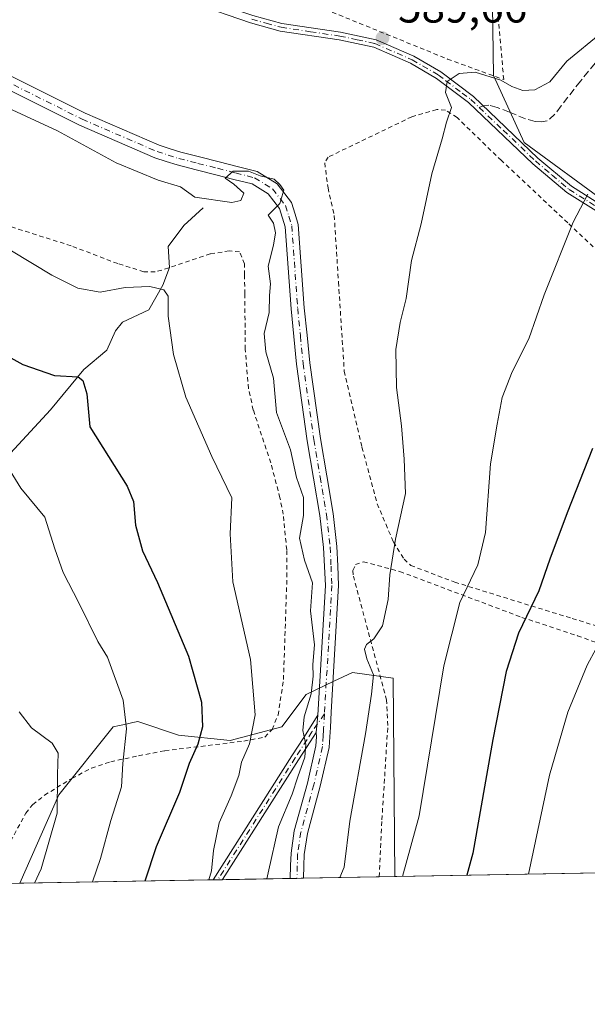
# Model space of a CAD drawing. Units: metres. Extents: x 620320 to 623751, y 4773446 to 4775822.
# Drawn here: x 621889 to 622017, y 4773448 to 4773670 of the extents above; entities that cross this region are included whole.
import ezdxf

# ---------------------------------------------------------------- set-up
doc = ezdxf.new("R2010")
doc.units = ezdxf.units.M
doc.header["$MEASUREMENT"] = 0
for name, pattern in [('DGN Style 2', [1.6480167562047852, 0.988810053722871, -0.6592067024819142]), ('DGN Style 3', [2.307223458686699, 1.648016756204785, -0.6592067024819142]), ('DGN Style 4', [2.6384748266838614, 1.318413404963828, -0.6592067024819142, 0.001648016756204785, -0.6592067024819142])]:
    doc.linetypes.add(name, pattern=pattern)
for name, color, linetype, lineweight in [('Alambrada', 7, 'DGN Style 2', 0), ('Camino Cxs', 7, 'Continuous', 0), ('Camino eje', 30, 'DGN Style 4', 13), ('Comarca CxS', 21, 'Continuous', 0), ('Comunidad Autónoma CxS', 142, 'Continuous', 0), ('Corriente natural lineal', 142, 'Continuous', 13), ('Curva de nivel maestra', 30, 'Continuous', 30), ('Curva de nivel normal', 30, 'Continuous', 0), ('Municipio CxS', 4, 'Continuous', 0), ('Pastizal CxS', 92, 'Continuous', 0), ('Pista no pavimentada Cxs', 111, 'Continuous', 0), ('Pista no pavimentada eje', 91, 'DGN Style 4', 0), ('Prado CxS', 92, 'Continuous', 0), ('Provincia CxS', 1, 'Continuous', 0), ('Punto de cota en terreno', 7, 'Continuous', 0), ('Rótulo de punto de cota en terreno', 7, 'Continuous', 0), ('Senda', 7, 'DGN Style 3', 0), ('Senda no paivmentada conexión', 7, 'DGN Style 3', 0)]:
    doc.layers.add(name, color=color, linetype=linetype, lineweight=lineweight)
doc.styles.add('Style-Arial', font='txt')

# ---------------------------------------------------------------- blocks, each defined once
blk = doc.blocks.new('*U11')
at = {"layer": 'Pastizal CxS', "color": 92, "linetype": 'Continuous', "lineweight": 0}
blk.add_polyline3d([(621973.0071, 4773521.850500001, 590.8877999999969), (621973.4258000003, 4773477.025, 593.8500000000058), (621888.6717999997, 4773475.509600001, 562.7121000000043), (621897.5289000003, 4773495.4495, 564.8092000000033), (621909.8019000003, 4773510.799500001, 568.7657000000036), (621911.2181000002, 4773511.1141, 569.1303000000044), (621912.9841, 4773511.5067, 569.5826999999991), (621914.2494999999, 4773511.788100001, 569.921199999997), (621915.3252999998, 4773512.0273, 570.2070999999996), (621924.5299000005, 4773508.9571, 572.7768000000069), (621936.1892999997, 4773507.728900001, 577.0154999999941), (621947.8481000002, 4773510.799100001, 582.3758999999991), (621953.3712999999, 4773518.1669, 584.0233000000007), (621959.6467000004, 4773521.1215, 586.025999999998), (621963.8032999998, 4773523.078700001, 587.5580999999949)], close=True, dxfattribs=at)
blk = doc.blocks.new('5PATER')
at = {"layer": 'Punto de cota en terreno', "linetype": 'Continuous', "lineweight": 0}
h = blk.add_hatch(color=51, dxfattribs=at)
edge = h.paths.add_edge_path()
edge.add_ellipse((0, 0), major_axis=(-0.1095731443231308, -0.1110710700762829), ratio=0.9994222409660322, start_angle=0, end_angle=360)

msp = doc.modelspace()

# ---------------------------------------------------------------- linework, layer by layer
at = {"layer": 'Alambrada', "color": 7, "linetype": 'DGN Style 2', "lineweight": 0}
for points in [[(621840.2100999998, 4773770.4901, 596.7583000000013), (621839.7801000001, 4773760.600099999, 589.7608999999939), (621840.1001000004, 4773752.050100001, 590.6842000000033), (621840.4200999998, 4773745.3301, 595.593200000003), (621841.0701000001, 4773738.630100001, 603.1704000000027), (621841.7500999998, 4773732.940099999, 604.7091999999975), (621842.7301000003, 4773727.300100001, 602.437300000005), (621843.7801000001, 4773723.9901, 603.4722000000038), (621847.4200999998, 4773719.940099999, 602.9238999999943), (621858.0701000001, 4773713.5101, 591.5353999999934), (621871.1401000004, 4773706.630100001, 591.5930999999982), (621899.1001000004, 4773695.360099999, 592.0657999999967), (621924.0201000003, 4773685.110099999, 590.7491000000009), (621951.6201, 4773675.270099999, 590.1178999999975), (621985.3000999996, 4773661.590100001, 589.9358999999968), (621997.9801000003, 4773656.970100001, 590.380999999994), (621994.2901, 4773698.590100001, 589.562699999995)], [(622023.0100999996, 4773614.670100001, 597.8852999999945), (622012.4600999998, 4773624.590100001, 595.0292000000045), (621997.4801000003, 4773638.6601, 591.5632999999943), (621987.4600999998, 4773648.380100001, 590.2736000000004), (621984.8201000001, 4773650.0801, 590.0769), (621982.8501000004, 4773650.210100001, 589.9351000000024), (621977.2600999996, 4773648.5801, 589.5703000000067), (621958.3101000005, 4773639.440099999, 590.9663), (621957.5701000001, 4773638.1501, 591.2620000000024), (621958.3101000005, 4773632.540100001, 589.2924000000058), (621959.7100999998, 4773626.2601, 589.3729000000021), (621960.6700999998, 4773611.2501, 588.5492999999988), (621961.9801000003, 4773591.140100001, 588.1757999999973), (621965.9801000003, 4773573.940099999, 588.776199999993), (621969.4200999998, 4773561.1801, 591.9168999999965), (621973.0800999999, 4773552.5601, 590.6432999999961), (621975.4801000003, 4773548.670100001, 591.1002000000008), (621976.9801000003, 4773547.270099999, 591.4527999999991), (621986.9200999998, 4773543.5001, 594.1977999999945), (622013.4501, 4773535.290100001, 602.9719999999943), (622033.6700999998, 4773529.110099999, 608.797900000005)], [(621881.9401000004, 4773476.3201, 564.5424999999959), (621890.0301000001, 4773491.3101, 565.3368000000046), (621891.6001000004, 4773493.2501, 564.7522000000026), (621894.2701000003, 4773495.380100001, 566.7054000000062), (621900.4600999998, 4773499.190099999, 571.0777999999991), (621904.8701, 4773501.5101, 573.2630000000064), (621909.2301000003, 4773502.940099999, 576.6880999999995), (621915.5401, 4773504.3101, 578.235799999995), (621921.4401000004, 4773505.4301, 576.4100999999937), (621939.2801000001, 4773507.610099999, 586.3181999999942), (621944.0000999998, 4773508.5101, 589.9171999999963), (621945.6700999998, 4773510.2601, 591.6940999999933), (621947.0301000001, 4773513.470100001, 592.8714000000036), (621948.2500999998, 4773521.530099999, 591.5043000000006), (621949.0301000001, 4773544.700099999, 593.203800000003), (621948.9801000003, 4773550.8101, 592.738200000007), (621948.1901000004, 4773558.8101, 598.2051999999967), (621947.4600999998, 4773562.540100001, 595.7525000000023), (621945.3800999997, 4773570.420100001, 585.7571999999927), (621941.4301000005, 4773582.350099999, 596.8405999999959), (621940.3300999999, 4773587.1801, 594.7075999999943), (621939.6201, 4773596.0701, 588.5158999999985), (621939.5100999996, 4773608.600099999, 586.8659999999945), (621939.4600999998, 4773612.890100001, 587.1171000000032), (621939.4401000004, 4773615.340100001, 588.4585999999981), (621938.3201000001, 4773618.050100001, 589.5390000000043), (621936.0100999996, 4773618.280099999, 589.819399999993), (621931.7200999996, 4773617.610099999, 590.4082000000053), (621920.7600999996, 4773613.940099999, 587.1147000000057), (621919.2500999998, 4773613.5601, 586.4955999999949), (621916.7401000002, 4773613.5701, 585.7350000000006), (621910.8201000001, 4773615.4101, 585.409599999999), (621900.3000999996, 4773619.420100001, 582.5043000000006), (621874.8901000004, 4773627.470100001, 581.5008999999991)], [(621969.8800999997, 4773476.9616, 593.6431000000011), (621970.4801000003, 4773489.850099999, 592.6687999999995), (621971.8201000001, 4773511.110099999, 591.751099999994), (621971.5500999996, 4773516.850099999, 591.3433999999979), (621963.9501, 4773545.1801, 588.1005000000005), (621963.9200999998, 4773546.130100001, 587.9771999999939), (621964.5201000003, 4773547.460100001, 587.9940999999963), (621966.3000999996, 4773548.100099999, 588.7391000000061), (621974.5301000001, 4773545.9001, 590.9652999999962), (622002.0701000001, 4773535.550100001, 599.6877999999997), (622014.6501000002, 4773531.4001, 603.8766000000032), (622023.7600999996, 4773528.110099999, 606.4587999999932), (622035.6300999997, 4773521.590100001, 610.102899999998), (622036.9801000003, 4773519.340100001, 610.7007000000012), (622055.0201000003, 4773511.590100001, 616.6040000000066), (622059.4901000002, 4773505.720100001, 618.2698999999993), (622073.7600999996, 4773487.850099999, 624.8116000000009), (622082.8291999997, 4773478.981000001, 627.9529999999941)]]:
    msp.add_polyline3d(points, dxfattribs=at)
at = {"layer": 'Camino Cxs', "color": 7, "linetype": 'Continuous', "lineweight": 0, "extrusion": (-0.007723851574963353, -0.08038617957112802, 0.9967338683173189), "elevation": -387941.361746199, "flags": 128}
msp.add_lwpolyline([(162547.5587725904, 4795446.005585148), (162547.5587725904, 4795449.96440463)], dxfattribs=at)
at = {"layer": 'Camino Cxs', "color": 7, "linetype": 'Continuous', "lineweight": 0, "extrusion": (-0.3239183317806826, -0.005832474245696209, 0.9460670676968905), "elevation": -228746.9207295096, "flags": 128}
msp.add_lwpolyline([(-4761505.959331977, 669787.2272985771), (-4761505.959331977, 669785.0079630157)], dxfattribs=at)
at = {"layer": 'Camino Cxs', "color": 7, "linetype": 'Continuous', "lineweight": 0}
for points in [[(621810.9720999999, 4773731.9077, 587.9190999999992), (621816.9801000003, 4773730.5701, 595.7600999999995), (621821.6801000005, 4773728.0801, 600.7168999999994), (621827.6300999997, 4773723.550100001, 593.5866999999998), (621833.5000999998, 4773719.5001, 593.6981999999989), (621843.2301000003, 4773712.470100001, 593.8766999999935), (621851.4801000003, 4773707.2301, 590.5544999999984), (621858.4401000004, 4773703.670100001, 590.8828999999969), (621882.6801000005, 4773694.4901, 591.0604000000021), (621890.1101000002, 4773690.2601, 591.0847000000067), (621898.0500999996, 4773685.9301, 590.8473999999987), (621905.3201000001, 4773683.110099999, 590.5803000000016), (621915.5301000001, 4773679.7501, 590.282600000006), (621928.6300999997, 4773675.770099999, 589.9091999999946), (621941.3501000004, 4773671.4001, 589.840200000006), (621947.8901000004, 4773669.620100001, 589.7249000000012), (621961.1201, 4773667.640100001, 589.5841999999975), (621969.1601, 4773665.940099999, 589.6068999999989), (621977.7100999998, 4773662.210100001, 589.8340000000027), (621983.7500999998, 4773658.690099999, 590.0684000000037), (621991.1601, 4773653.110099999, 590.678899999999), (622005.7301000003, 4773639.2501, 592.4660000000003), (622013.2600999996, 4773632.860099999, 594.357799999998), (622020.3101000005, 4773628.450099999, 596.1379000000015)], [(622019.4401000004, 4773626.9301, 595.9888999999966), (622012.2301000003, 4773631.440099999, 594.2256999999954), (622004.5601000005, 4773637.940099999, 592.4563000000053), (621990.0301000001, 4773651.770099999, 590.4968999999984), (621986.1201, 4773654.710100001, 590.2320000000036), (621982.7801000001, 4773657.2301, 590.0194999999949), (621976.9101, 4773660.6501, 589.792100000006), (621968.6300999997, 4773664.2601, 589.6168000000034), (621960.8101000005, 4773665.920100001, 589.5123000000021), (621947.5301000001, 4773667.9001, 589.4854999999952), (621940.8300999999, 4773669.7301, 589.5862000000052), (621928.0900999998, 4773674.110099999, 589.6728000000003), (621915.0000999998, 4773678.090100001, 589.968599999993), (621904.7301000003, 4773681.460100001, 590.3534000000072), (621897.3101000005, 4773684.340100001, 590.5473000000056), (621889.2600999996, 4773688.7301, 590.7271999999939), (621881.9301000005, 4773692.9001, 590.7627000000066), (621857.7301000003, 4773702.0701, 590.6561999999976), (621850.6101000002, 4773705.710100001, 590.4526000000042), (621842.2401000002, 4773711.020099999, 593.2740999999951), (621832.4901000002, 4773718.0801, 590.7403999999951), (621816.2748999996, 4773727.017700001, 593.6830000000045)], [(622019.4401000004, 4773626.9301, 595.9888999999966), (622012.2301000003, 4773631.440099999, 594.2256999999954), (622004.5601000005, 4773637.940099999, 592.4563000000053), (621990.0301000001, 4773651.770099999, 590.4968999999984), (621986.1201, 4773654.710100001, 590.2320000000036), (621982.7801000001, 4773657.2301, 590.0194999999949), (621976.9101, 4773660.6501, 589.792100000006), (621968.6300999997, 4773664.2601, 589.6168000000034), (621960.8101000005, 4773665.920100001, 589.5123000000021), (621947.5301000001, 4773667.9001, 589.4854999999952), (621940.8300999999, 4773669.7301, 589.5862000000052), (621928.0900999998, 4773674.110099999, 589.6728000000003)], [(621941.3501000004, 4773671.4001, 589.840200000006), (621947.8901000004, 4773669.620100001, 589.7249000000012), (621961.1201, 4773667.640100001, 589.5841999999975), (621969.1601, 4773665.940099999, 589.6068999999989), (621977.7100999998, 4773662.210100001, 589.8340000000027), (621983.7500999998, 4773658.690099999, 590.0684000000037), (621991.1601, 4773653.110099999, 590.678899999999), (622005.7301000003, 4773639.2501, 592.4660000000003), (622013.2600999996, 4773632.860099999, 594.357799999998), (622020.3101000005, 4773628.450099999, 596.1379000000015)], [(621932.3702999996, 4773476.290999999, 580.8812999999936), (621950.1501000002, 4773504.300100001, 589.7180999999982), (621952.8300999999, 4773508.4101, 591.3252999999969), (621955.9779000003, 4773513.484300001, 588.9697000000015)], [(621955.6004999997, 4773509.556500001, 588.6499999999943), (621954.3101000005, 4773507.470100001, 589.7899000000034), (621951.6201, 4773503.350099999, 588.3954999999987), (621934.4696000004, 4773476.3288, 581.6003000000055)]]:
    msp.add_polyline3d(points, dxfattribs=at)
msp.add_polyline3d([(621955.6004999997, 4773509.556500001, 588.6499999999943), (621954.3101000005, 4773507.470100001, 589.7899000000034), (621951.6201, 4773503.350099999, 588.3954999999987), (621934.4700999996, 4773476.3301, 581.6003999999957), (621934.4691000005, 4773476.328500001, 581.600099999996), (621932.3704000004, 4773476.2908, 580.8812999999936), (621950.1501000002, 4773504.300100001, 589.7180999999982), (621952.8300999999, 4773508.4101, 591.3252999999969), (621955.9779000003, 4773513.484300001, 588.9697000000015)], close=True, dxfattribs=at)
at = {"layer": 'Camino eje', "color": 30, "linetype": 'DGN Style 4', "lineweight": 13}
for points in [[(621941.0900999998, 4773670.565099999, 589.7115000000049), (621944.3601000002, 4773669.675100001, 589.671199999997), (621947.7100999998, 4773668.7601, 589.6057000000001), (621954.3501000004, 4773667.770099999, 589.5443999999989), (621960.9650999998, 4773666.780099999, 589.5506000000023), (621964.8750999998, 4773665.950099999, 589.5736000000034), (621968.8951000003, 4773665.100099999, 589.6135000000068), (621977.3101000005, 4773661.4301, 589.8138000000035), (621983.2651000004, 4773657.960100001, 590.0571000000054), (621984.9351000005, 4773656.700099999, 590.1928999999947), (621988.6401000004, 4773653.9101, 590.4529999999941), (621990.5950999996, 4773652.440099999, 590.556500000006), (621992.4408, 4773650.684400001, 590.6984999999986)], [(621992.4408, 4773650.684400001, 590.6984999999986), (621997.8800999997, 4773645.5101, 591.0810000000056), (622005.1451000003, 4773638.595100001, 592.4627999999939), (622008.9101, 4773635.4001, 593.4974999999977), (622012.7451, 4773632.1501, 594.2361999999994), (622019.8750999998, 4773627.690099999, 596.0056000000042)], [(621957.4956999999, 4773513.743899999, 587.6165999999939), (621954.6401000004, 4773509.670100001, 589.5960999999952), (621953.5701000001, 4773507.940099999, 590.5696000000025), (621950.8850999996, 4773503.825099999, 589.0405000000028), (621933.4198000003, 4773476.309699999, 581.2197000000015)]]:
    msp.add_polyline3d(points, dxfattribs=at)
at = {"layer": 'Comarca CxS', "color": 21, "linetype": 'Continuous', "lineweight": 0}
msp.add_3dface([(623751.2000009496, 4773508.809982236), (620360.6500009245, 4773448.189982234), (620319.8000009244, 4775761.77998221), (623709.2000009504, 4775822.389982211)], dxfattribs=at)
at = {"layer": 'Comunidad Autónoma CxS', "color": 142, "linetype": 'Continuous', "lineweight": 0}
msp.add_3dface([(623751.2000009496, 4773508.809982236), (620360.6500009245, 4773448.189982234), (620319.8000009244, 4775761.77998221), (623709.2000009504, 4775822.389982211)], dxfattribs=at)
at = {"layer": 'Corriente natural lineal', "color": 142, "linetype": 'Continuous', "lineweight": 13}
msp.add_polyline3d([(621930.1458000002, 4773628.0164, 585.078800000003), (621925.7801999999, 4773624.047599999, 584.3932999999961), (621922.2083000002, 4773619.2851, 583.3448000000062), (621922.4767000005, 4773614.514900001, 582.0997999999963), (621921.0176999997, 4773610.5538, 581.0050999999949), (621917.8426999999, 4773604.9976, 579.6171000000032), (621911.8894999997, 4773602.219500001, 578.7746999999945), (621910.3020000001, 4773600.235099999, 578.357799999998), (621908.3175999997, 4773595.8694, 577.3797999999952), (621903.1583000004, 4773591.503799999, 576.195000000007), (621895.6176000005, 4773582.375700001, 573.1453000000038), (621885.6957, 4773571.66, 570.2315999999992), (621879.3457000004, 4773568.088099999, 568.5929999999935), (621872.2018999998, 4773564.913100001, 566.6674000000058), (621861.0893999999, 4773562.9287, 565.4857000000047), (621858.7082000002, 4773559.356899999, 564.6845999999932), (621856.7237999998, 4773553.800600001, 563.5687000000034), (621855.1363000004, 4773547.0537, 562.6131000000023), (621850.7707000002, 4773541.497500001, 561.7808999999979), (621845.2143999999, 4773535.147399999, 560.9658999999956), (621843, 4773531, 560.3752999999997)], dxfattribs=at)
at = {"layer": 'Curva de nivel maestra', "color": 30, "linetype": 'Continuous', "lineweight": 30, "flags": 128}
for points, elevation in [([(621873.4500000002, 4773601.440099999), (621889.4100000003, 4773592.630100001), (621896.5599999996, 4773590.130100001), (621901.8799999999, 4773589.840100001), (621902.9400000004, 4773589.020099999), (621903.7999999998, 4773586.0101), (621904.4900000002, 4773578.550100001), (621912.9699999997, 4773565.190099999), (621914.4100000003, 4773561.7401), (621914.7999999998, 4773556.3301), (621916.3899999997, 4773550.590100001), (621919.79, 4773543.420100001), (621926.79, 4773526.7501), (621929.7000000002, 4773516.420100001), (621929.9800000006, 4773510.850099999), (621928.9199999999, 4773506.890100001), (621926.9600000001, 4773502.550100001), (621924.7699999996, 4773495.970100001), (621919.4600000001, 4773483.7401), (621916.9348999998, 4773476.0152)], 575), ([(622018.0700000003, 4773573.6601), (622012.29, 4773559.110099999), (622008.4000000004, 4773548.6601), (622005.9000000004, 4773541.520099999), (622001.3499999996, 4773531.970100001), (621998.5099999999, 4773523.3201), (621995.5599999996, 4773507.9901), (621990.9900000002, 4773482.3201), (621989.6511000004, 4773477.315300001)], 600)]:
    msp.add_lwpolyline(points, dxfattribs=dict(at, elevation=elevation))
at = {"layer": 'Curva de nivel normal', "color": 30, "linetype": 'Continuous', "lineweight": 0, "flags": 128}
for points, elevation in [([(621961.0120000001, 4773476.802999999), (621961.9299999997, 4773479.130000001), (621963.2000000002, 4773489.550000001), (621966.7800000003, 4773509.220000001), (621968.0999999996, 4773518.220000001), (621968.6100000005, 4773522.550000001), (621967.0800000001, 4773526.210000001), (621966.5599999996, 4773528.34), (621966.9900000002, 4773529.4), (621968.6900000004, 4773530.730000001), (621970.5999999996, 4773533.65), (621971.8700000001, 4773539.550000001), (621972.2400000002, 4773545.119999999), (621973.54, 4773553.189999999), (621975.7699999996, 4773563.539999999), (621975.5099999999, 4773571.289999999), (621974.9299999997, 4773578.789999999), (621973.7699999996, 4773587.42), (621973.6399999997, 4773595.99), (621974.6100000005, 4773602.100000001), (621975.9699999997, 4773607.550000001), (621977.1699999999, 4773616.130000001), (621979.3600000005, 4773624.4), (621981.7800000003, 4773635.65), (621984.0999999996, 4773643.58), (621985.0599999996, 4773647.350000001), (621986.1900000004, 4773650.619999999), (621984.8700000001, 4773654.01), (621985.2000000002, 4773656.5), (621987.9400000004, 4773658.32), (621991.5599999996, 4773658.65), (621997.3700000001, 4773656.789999999), (621999.8099999996, 4773655.359999999), (622002.3300000001, 4773654.5), (622004.9800000006, 4773654.640000001), (622008.4000000004, 4773656.430000001), (622012.2199999997, 4773661.130000001), (622020.1500000004, 4773667.58)], 590.0000000000001), ([(621944.4787, 4773476.507400001), (621944.7999999998, 4773477.880000001), (621947.1200000001, 4773488.220000001), (621950.1900000004, 4773495.630000001), (621951.4800000006, 4773499.52), (621953.0800000001, 4773503.960000001), (621953.3200000003, 4773506.84), (621952.6200000001, 4773510.01), (621952.9299999997, 4773513.119999999), (621954.5, 4773518.300000001), (621954.9600000001, 4773522.24), (621954.8799999999, 4773524.880000001), (621955.29, 4773529.369999999), (621954.3300000001, 4773537), (621954.79, 4773543.310000001), (621952.9699999997, 4773548.49), (621951.9000000004, 4773553.430000001), (621952.75, 4773558.539999999), (621952.7599999999, 4773562.600000001), (621951.1900000004, 4773567.100000001), (621949.8600000005, 4773573.33), (621946.6699999999, 4773581.76), (621945.9800000006, 4773589.560000001), (621944.2999999998, 4773595.49), (621943.8899999997, 4773599.630000001), (621944.9900000002, 4773604.350000001), (621945.0800000001, 4773608.220000001), (621945.3200000003, 4773610.880000001), (621944.79, 4773614.810000001), (621945.9600000001, 4773619.57), (621946.4199999999, 4773622.350000001), (621946.0199999996, 4773624.52), (621944.8200000003, 4773626.32), (621947.4199999999, 4773628.980000001), (621948.3099999996, 4773631.980000001), (621947.4000000004, 4773633.279999999), (621946.1200000001, 4773634.5), (621943.0199999996, 4773635.210000001), (621940.3600000005, 4773636.300000001), (621936.9199999999, 4773636.26), (621935.0599999996, 4773634.699999999), (621937.0599999996, 4773633.359999999), (621939.3300000001, 4773631.32), (621938.6100000005, 4773629.67), (621936.5800000001, 4773629.24), (621928.25, 4773630.439999999), (621925.0199999996, 4773632.76), (621919.9199999999, 4773634.26), (621910.4299999997, 4773638.16), (621897.2000000002, 4773645.380000001), (621886.9699999997, 4773650.119999999)], 585), ([(622016.9800000006, 4773631.08), (622013.6500000004, 4773624.75), (622007.1500000004, 4773608.359999999), (622003.6500000004, 4773598.439999999), (621999.9299999997, 4773591), (621997.6500000004, 4773585.16), (621996.5, 4773579.180000001), (621994.9900000002, 4773570.210000001), (621993.8600000005, 4773554.67), (621992.1399999997, 4773547.41), (621988.0700000003, 4773538.880000001), (621984.4800000006, 4773524.59), (621978.9000000004, 4773490.720000001), (621975.1322999997, 4773477.055500001)], 595), ([(621886.8200000003, 4773618.300000001), (621895.9100000003, 4773612.83), (621901.7800000003, 4773609.9), (621906.8300000001, 4773608.980000001), (621912.4800000006, 4773610), (621918.0499999998, 4773610.24), (621921.2400000002, 4773609.470000001), (621922.2300000006, 4773608.039999999), (621922.1699999999, 4773603.550000001), (621923.4299999997, 4773594.880000001), (621926.2100000001, 4773585.220000001), (621932.0899999999, 4773571.880000001), (621936.5700000003, 4773562.550000001), (621936.2100000001, 4773554.390000001), (621936.7800000003, 4773543.59), (621940.8300000001, 4773526.060000001), (621941.8600000005, 4773513.57), (621940.5499999998, 4773506.960000001), (621938.7599999999, 4773502.859999999), (621938.1399999997, 4773499.880000001), (621936.4199999999, 4773495.24), (621933.7100000001, 4773489.130000001), (621932.4600000001, 4773482.939999999), (621932.0099999999, 4773478.33), (621931.3865999999, 4773476.2733)], 580), ([(621884.3200000003, 4773572.180000001), (621888.9199999999, 4773564.680000001), (621894.3600000005, 4773558.15), (621896.6200000001, 4773551.039999999), (621898.4600000001, 4773545.65), (621902.0199999996, 4773538.859999999), (621906.2999999998, 4773530.08), (621908.4699999997, 4773526.58), (621912.0499999998, 4773516.850000001), (621912.8200000003, 4773510.350000001), (621912, 4773502.529999999), (621911.6900000004, 4773497.279999999), (621909.2699999996, 4773489.689999999), (621906.9400000004, 4773481.09), (621905.0968000004, 4773475.803300001)], 570), ([(622018.8499999996, 4773528.550000001), (622016.8200000003, 4773524.789999999), (622012.4600000001, 4773514.180000001), (622008.3600000005, 4773499.890000001), (622003.6031, 4773477.5645)], 605), ([(621891.9841, 4773475.5689), (621893.5599999996, 4773478.76), (621897.1100000005, 4773491.350000001), (621897.1799999997, 4773500.039999999), (621897.3899999997, 4773504.9), (621895.9900000002, 4773507.17), (621891.3499999996, 4773510.58), (621888.5599999996, 4773514.220000001)], 565)]:
    msp.add_lwpolyline(points, dxfattribs=dict(at, elevation=elevation))
at = {"layer": 'Municipio CxS', "color": 4, "linetype": 'Continuous', "lineweight": 0}
msp.add_3dface([(623751.2000009496, 4773508.809982236), (620360.6500009245, 4773448.189982234), (620319.8000009244, 4775761.77998221), (623709.2000009504, 4775822.389982211)], dxfattribs=at)
at = {"layer": 'Pastizal CxS', "color": 92, "linetype": 'Continuous', "lineweight": 0, "extrusion": (-0.3715456532618497, -0.006642988171447908, 0.9283909188754376), "elevation": -262247.757364127, "flags": 128}
msp.add_lwpolyline([(-4761595.545479177, 656742.0236557331), (-4761595.545479178, 656694.9470599645)], dxfattribs=at)
at = {"layer": 'Pastizal CxS', "color": 92, "linetype": 'Continuous', "lineweight": 0, "extrusion": (-0.2709778436595489, -0.004853180787739724, 0.9625733503904328), "elevation": -191137.9451988417, "flags": 128}
msp.add_lwpolyline([(-4761573.947502316, 680997.374803468), (-4761573.947502317, 680996.2841142865)], dxfattribs=at)
at = {"layer": 'Pastizal CxS', "color": 92, "linetype": 'Continuous', "lineweight": 0, "extrusion": (-0.2631603378895042, -0.004713618854873332, 0.9647405964087823), "elevation": -185608.5234293391, "flags": 128}
msp.add_lwpolyline([(-4761572.741988136, 682534.6733183931), (-4761572.741988136, 682533.5851830335)], dxfattribs=at)
at = {"layer": 'Pastizal CxS', "color": 92, "linetype": 'Continuous', "lineweight": 0, "extrusion": (-0.3425867811381919, -0.006125005907536685, 0.9394662216876162), "elevation": -241758.4680233528, "flags": 128}
msp.add_lwpolyline([(-4761595.993267323, 664572.9509044035), (-4761595.993267323, 664556.6353106848)], dxfattribs=at)
at = {"layer": 'Pastizal CxS', "color": 92, "linetype": 'Continuous', "lineweight": 0, "extrusion": (-0.1896205617311693, -0.003387661429270983, 0.9818516009656433), "elevation": -133529.6555147914, "flags": 128}
msp.add_lwpolyline([(-4761605.341457943, 694397.0712105794), (-4761605.341457943, 694395.5431391512)], dxfattribs=at)
at = {"layer": 'Pastizal CxS', "color": 92, "linetype": 'Continuous', "lineweight": 0, "extrusion": (-0.2159536888260735, -0.003856829729999102, 0.9763959899276754), "elevation": -152150.3425704218, "flags": 128}
msp.add_lwpolyline([(-4761609.549359438, 690528.6270414334), (-4761609.549359438, 690527.089919902)], dxfattribs=at)
at = {"layer": 'Pastizal CxS', "color": 92, "linetype": 'Continuous', "lineweight": 0, "extrusion": (-0.3279742073643735, -0.005864806904816455, 0.944668472716053), "elevation": -231425.4734914051, "flags": 128}
msp.add_lwpolyline([(-4761593.719535527, 668278.8994884614), (-4761593.719535527, 668260.8116282893)], dxfattribs=at)
at = {"layer": 'Pastizal CxS', "color": 92, "linetype": 'Continuous', "lineweight": 0, "extrusion": (-0.2501864273380527, -0.004466606738309644, 0.9681873790749737), "elevation": -176355.5958450602, "flags": 128}
msp.add_lwpolyline([(-4761614.079794007, 684736.6370067272), (-4761614.079794006, 684732.9743221245)], dxfattribs=at)
at = {"layer": 'Pastizal CxS', "color": 92, "linetype": 'Continuous', "lineweight": 0}
for points in [[(622021.4929000001, 4773628.906300001, 595.7418000000034), (622002.6039000005, 4773642.758500001, 591.3196000000025), (621995.6781000001, 4773657.869700001, 589.7537000000011), (621995.0497000003, 4773700.053900001, 585.832899999994), (621984.9760999996, 4773712.016899999, 585.6049999999959), (621967.3465, 4773757.349300001, 585.4274000000005), (621959.7918999996, 4773797.0153, 583.2832999999955)], [(621959.7918999996, 4773797.0153, 583.2832999999955), (621967.3465, 4773757.349300001, 585.4274000000005), (621984.9760999996, 4773712.016899999, 585.6049999999959), (621995.0497000003, 4773700.053900001, 585.832899999994), (621995.6781000001, 4773657.869700001, 589.7537000000011), (622002.6039000005, 4773642.758500001, 591.3196000000025), (622021.4929000001, 4773628.906300001, 595.7418000000034)], [(621973.4258000003, 4773477.0251, 593.8500000000058), (621973.0071, 4773521.850500001, 590.8877999999969), (621963.8032999998, 4773523.078700001, 587.5580999999949), (621959.6467000004, 4773521.1215, 586.025999999998), (621953.3712999999, 4773518.1669, 584.0233000000007), (621947.8481000002, 4773510.799100001, 582.3758999999991), (621936.1892999997, 4773507.728900001, 577.0154999999941), (621924.5299000005, 4773508.9571, 572.7768000000069), (621915.3252999998, 4773512.0273, 570.2070999999996), (621914.2494999999, 4773511.788100001, 569.921199999997), (621912.9841, 4773511.5067, 569.5826999999991), (621911.2181000002, 4773511.1141, 569.1303000000044), (621909.8019000003, 4773510.799500001, 568.7657000000036), (621897.5289000003, 4773495.4495, 564.8092000000033), (621888.6717999997, 4773475.5098, 562.7119999999995)]]:
    msp.add_polyline3d(points, dxfattribs=at)
at = {"layer": 'Pista no pavimentada Cxs', "color": 111, "linetype": 'Continuous', "lineweight": 0, "extrusion": (-0.007723851574963353, -0.08038617957112802, 0.9967338683173189), "elevation": -387941.361746199, "flags": 128}
msp.add_lwpolyline([(162547.5587725904, 4795446.005585148), (162547.5587725904, 4795449.96440463)], dxfattribs=at)
at = {"layer": 'Pista no pavimentada Cxs', "color": 111, "linetype": 'Continuous', "lineweight": 0, "extrusion": (-0.162550575484769, -0.002903559450809906, 0.9866959408815291), "elevation": -114378.8736281696, "flags": 128}
msp.add_lwpolyline([(-4761607.445316328, 697794.3981038335), (-4761607.445316328, 697791.3564589325)], dxfattribs=at)
at = {"layer": 'Pista no pavimentada Cxs', "color": 111, "linetype": 'Continuous', "lineweight": 0}
for points in [[(621885.5686999997, 4773658.312700001, 586.3053999999975), (621903.4338999996, 4773649.3553, 586.0844999999972), (621920.2093000002, 4773642.112500001, 586.0329999999958), (621922.6426999997, 4773641.345100001, 586.0773000000045), (621925.0425000006, 4773640.582900001, 586.0761999999959), (621929.3021, 4773639.4989, 586.0322000000015), (621933.7329000002, 4773638.3737, 585.9611000000004), (621937.8032999998, 4773637.333500001, 585.9729999999981), (621942.3258999997, 4773636.182499999, 585.8399000000063), (621946.8142999997, 4773633.4243, 586.9572000000044), (621950.0630999999, 4773629.222300001, 587.3292999999976), (621950.8833, 4773626.562700001, 586.4953999999998), (621951.5988999996, 4773624.249100001, 586.4278000000049), (621952.9546999997, 4773605.418099999, 586.3515000000043), (621953.5676999995, 4773599.237700001, 586.882500000007), (621954.1797000002, 4773593.033100001, 586.7495000000055), (621956.5877, 4773575.8939, 586.8951999999991), (621958.0040999996, 4773567.4793, 587.247000000003), (621959.4360999997, 4773558.993899999, 595.9140999999945), (621960.2708999999, 4773551.561100001, 589.1024999999936), (621960.4883000003, 4773547.204100001, 588.2358999999997), (621960.7072999999, 4773542.742699999, 589.8396000000066), (621959.0223000003, 4773514.148499999, 588.2265000000043), (621958.8640999999, 4773510.685699999, 587.5479999999952), (621958.6939000003, 4773508.606100001, 587.3092999999935), (621958.5503000002, 4773506.1481, 587.2244999999966), (621956.5553000001, 4773497.405300001, 587.1992000000029), (621953.6407000005, 4773486.7511, 587.2747999999992), (621952.9419, 4773482.0239, 587.3665999999939), (621952.8695, 4773479.442500001, 587.5715000000055), (621952.7958000004, 4773476.656099999, 587.8046999999933), (621949.7950999998, 4773476.602499999, 587.3102000000072), (621949.7950999998, 4773476.6217, 587.3081999999995), (621949.8706999999, 4773479.5277, 587.056500000006), (621949.9480999997, 4773482.2861, 586.8358000000007), (621950.6995000001, 4773487.368899999, 586.6071999999986), (621953.6447000002, 4773498.1349, 586.8654999999999), (621955.5698999995, 4773506.572100001, 588.2620000000024), (621955.6863000002, 4773508.564099999, 588.4946999999956), (621955.6004999997, 4773509.556500001, 588.6499999999943), (621955.9779000003, 4773513.484300001, 588.9697000000015), (621957.7028999999, 4773542.7575, 592.563599999994), (621957.4918999998, 4773547.0559, 589.5492999999988), (621957.2792999997, 4773551.3189, 590.4965999999986), (621956.4641000004, 4773558.576300001, 597.5041999999958), (621955.0459000003, 4773566.980699999, 588.6906000000017), (621953.6224999996, 4773575.436100001, 586.642200000002), (621951.2002999998, 4773592.676899999, 587.3236999999936), (621950.5822999999, 4773598.942299999, 588.6226000000024), (621949.9653000003, 4773605.1621, 587.255799999999), (621948.6312999995, 4773623.691099999, 585.7580000000017), (621947.3569, 4773627.817700001, 585.4753000000055), (621944.7757000001, 4773631.155900001, 585.8294000000024), (621941.1442999998, 4773633.387499999, 585.3077000000048), (621937.0619000001, 4773634.4265, 585.5602000000072), (621932.9923, 4773635.466499999, 585.6456999999937), (621928.5629000004, 4773636.5913, 585.550700000007), (621924.2176999999, 4773637.697100001, 585.5408000000025), (621921.7374999998, 4773638.4849, 585.6291000000056), (621919.1606999999, 4773639.297499999, 585.6606000000029), (621902.1661, 4773646.6349, 585.5748000000021), (621884.1914999997, 4773655.647299999, 585.8344999999972)], [(621885.5686999997, 4773658.312700001, 586.3053999999975), (621903.4338999996, 4773649.3553, 586.0844999999972), (621920.2093000002, 4773642.112500001, 586.0329999999958), (621922.6426999997, 4773641.345100001, 586.0773000000045), (621925.0425000006, 4773640.582900001, 586.0761999999959), (621929.3021, 4773639.4989, 586.0322000000015), (621933.7329000002, 4773638.3737, 585.9611000000004), (621937.8032999998, 4773637.333500001, 585.9729999999981), (621942.3258999997, 4773636.182499999, 585.8399000000063), (621946.8142999997, 4773633.4243, 586.9572000000044), (621950.0630999999, 4773629.222300001, 587.3292999999976), (621950.8833, 4773626.562700001, 586.4953999999998), (621951.5988999996, 4773624.249100001, 586.4278000000049), (621952.9546999997, 4773605.418099999, 586.3515000000043), (621953.5676999995, 4773599.237700001, 586.882500000007), (621954.1797000002, 4773593.033100001, 586.7495000000055), (621956.5877, 4773575.8939, 586.8951999999991), (621958.0040999996, 4773567.4793, 587.247000000003), (621959.4360999997, 4773558.993899999, 595.9140999999945), (621960.2708999999, 4773551.561100001, 589.1024999999936), (621960.4883000003, 4773547.204100001, 588.2358999999997), (621960.7072999999, 4773542.742699999, 589.8396000000066), (621959.0223000003, 4773514.148499999, 588.2265000000043), (621958.8640999999, 4773510.685699999, 587.5479999999952), (621958.6939000003, 4773508.606100001, 587.3092999999935), (621958.5503000002, 4773506.1481, 587.2244999999966), (621956.5553000001, 4773497.405300001, 587.1992000000029), (621953.6407000005, 4773486.7511, 587.2747999999992), (621952.9419, 4773482.0239, 587.3665999999939), (621952.8695, 4773479.442500001, 587.5715000000055), (621952.7958000004, 4773476.656099999, 587.8046999999933)], [(621955.9779000003, 4773513.484300001, 588.9697000000015), (621957.7028999999, 4773542.7575, 592.563599999994), (621957.4918999998, 4773547.0559, 589.5492999999988), (621957.2792999997, 4773551.3189, 590.4965999999986), (621956.4641000004, 4773558.576300001, 597.5041999999958), (621955.0459000003, 4773566.980699999, 588.6906000000017), (621953.6224999996, 4773575.436100001, 586.642200000002), (621951.2002999998, 4773592.676899999, 587.3236999999936), (621950.5822999999, 4773598.942299999, 588.6226000000024), (621949.9653000003, 4773605.1621, 587.255799999999), (621948.6312999995, 4773623.691099999, 585.7580000000017), (621947.3569, 4773627.817700001, 585.4753000000055), (621944.7757000001, 4773631.155900001, 585.8294000000024), (621941.1442999998, 4773633.387499999, 585.3077000000048), (621937.0619000001, 4773634.4265, 585.5602000000072), (621932.9923, 4773635.466499999, 585.6456999999937), (621928.5629000004, 4773636.5913, 585.550700000007), (621924.2176999999, 4773637.697100001, 585.5408000000025), (621921.7374999998, 4773638.4849, 585.6291000000056), (621919.1606999999, 4773639.297499999, 585.6606000000029), (621902.1661, 4773646.6349, 585.5748000000021), (621884.1914999997, 4773655.647299999, 585.8344999999972)], [(621949.7950999998, 4773476.602499999, 587.3102000000072), (621949.7950999998, 4773476.6217, 587.3081999999995), (621949.8706999999, 4773479.5277, 587.056500000006), (621949.9480999997, 4773482.2861, 586.8358000000007), (621950.6995000001, 4773487.368899999, 586.6071999999986), (621953.6447000002, 4773498.1349, 586.8654999999999), (621955.5698999995, 4773506.572100001, 588.2620000000024), (621955.6863000002, 4773508.564099999, 588.4946999999956), (621955.6004999997, 4773509.556500001, 588.6499999999943)]]:
    msp.add_polyline3d(points, dxfattribs=at)
at = {"layer": 'Pista no pavimentada eje', "color": 91, "linetype": 'DGN Style 4', "lineweight": 0}
for points in [[(621884.8800999997, 4773656.9801, 586.0381999999954), (621902.8000999996, 4773647.995100001, 585.7877000000008), (621919.6851000005, 4773640.7051, 585.8378999999986), (621922.1901000004, 4773639.915100001, 585.8454000000056), (621924.6300999997, 4773639.140100001, 585.8001999999979), (621928.9325000001, 4773638.045100001, 585.6845999999932), (621933.3624999998, 4773636.920100001, 585.6978999999993), (621937.4325000001, 4773635.880100001, 585.7584000000061), (621941.7351000002, 4773634.7851, 585.563599999994), (621945.7950999998, 4773632.290100001, 586.2983999999997), (621948.7100999998, 4773628.520099999, 586.2688999999956), (621949.4501, 4773626.120100001, 586.0179999999964), (621950.1151000002, 4773623.970100001, 586.0757000000012), (621951.4600999998, 4773605.290100001, 586.630799999999), (621952.0751, 4773599.090100001, 587.1144999999962), (621952.6901000004, 4773592.8551, 586.3074000000051), (621955.1051000003, 4773575.665100001, 586.7603999999993), (621956.5251000002, 4773567.2301, 587.7167999999947), (621957.9501, 4773558.7851, 596.6812000000064), (621958.7751000002, 4773551.440099999, 589.7479000000021), (621958.9901000002, 4773547.130100001, 588.8775000000023), (621959.2050999999, 4773542.7501, 591.2027999999991), (621957.4956999999, 4773513.743899999, 587.6165999999939)], [(621957.4956999999, 4773513.743899999, 587.6165999999939), (621957.3031000001, 4773510.539100001, 587.0776999999945), (621957.2883000001, 4773509.9735, 587.0383000000002), (621957.2093000002, 4773508.856500001, 587.0102999999945), (621957.0601000005, 4773506.360099999, 586.9991000000009), (621955.1001000004, 4773497.770099999, 587.0048999999999), (621952.1700999998, 4773487.0601, 586.8246999999974), (621951.4451000001, 4773482.155099999, 587.0537999999942), (621951.3701, 4773479.485099999, 587.2706000000035), (621951.2953000005, 4773476.6293, 587.5198999999993)]]:
    msp.add_polyline3d(points, dxfattribs=at)
at = {"layer": 'Prado CxS', "color": 92, "linetype": 'Continuous', "lineweight": 0, "extrusion": (-0.2906466350210756, -0.005196669969296926, 0.9568163502847117), "elevation": -205012.4625675656, "flags": 128}
msp.add_lwpolyline([(-4761595.29678754, 676955.7906082205), (-4761595.296787539, 676841.4311642216)], dxfattribs=at)
at = {"layer": 'Prado CxS', "color": 92, "linetype": 'Continuous', "lineweight": 0}
for points in [[(621959.7918999996, 4773797.0153, 583.2832999999955), (621967.3465, 4773757.349300001, 585.4274000000005), (621984.9760999996, 4773712.016899999, 585.6049999999959), (621995.0497000003, 4773700.053900001, 585.832899999994), (621995.6781000001, 4773657.869700001, 589.7537000000011), (622002.6039000005, 4773642.758500001, 591.3196000000025), (622021.4929000001, 4773628.906300001, 595.7418000000034)], [(621959.7918999996, 4773797.0153, 583.2832999999955), (621967.3465, 4773757.349300001, 585.4274000000005), (621984.9760999996, 4773712.016899999, 585.6049999999959), (621995.0497000003, 4773700.053900001, 585.832899999994), (621995.6781000001, 4773657.869700001, 589.7537000000011), (622002.6039000005, 4773642.758500001, 591.3196000000025), (622021.4929000001, 4773628.906300001, 595.7418000000034)], [(622187.1026, 4773480.8453, 660.226999999999), (621973.4258000003, 4773477.025, 593.8500000000058), (621973.0071, 4773521.850500001, 590.8877999999969), (621963.8032999998, 4773523.078700001, 587.5580999999949), (621959.6467000004, 4773521.1215, 586.025999999998), (621953.3712999999, 4773518.1669, 584.0233000000007), (621947.8481000002, 4773510.799100001, 582.3758999999991), (621936.1892999997, 4773507.728900001, 577.0154999999941), (621924.5299000005, 4773508.9571, 572.7768000000069), (621915.3252999998, 4773512.0273, 570.2070999999996), (621914.2494999999, 4773511.788100001, 569.921199999997), (621912.9841, 4773511.5067, 569.5826999999991), (621911.2181000002, 4773511.1141, 569.1303000000044), (621909.8019000003, 4773510.799500001, 568.7657000000036), (621897.5289000003, 4773495.4495, 564.8092000000033), (621888.6717999997, 4773475.509600001, 562.7121000000043), (621716.2874999996, 4773472.4276, 575.260500000004), (621725.2402999997, 4773513.0261, 579.4106000000029), (621730.1501000002, 4773567.6721, 581.6447999999946), (621732.6047, 4773591.0031, 581.7219999999943), (621738.1272999998, 4773605.1249, 581.5154999999941), (621743.0368999997, 4773624.7731, 581.3019000000058), (621730.7651000004, 4773629.0713, 583.1996000000072), (621685.5204999996, 4773617.3737, 593.6402999999991)], [(621973.4258000003, 4773477.0251, 593.8500000000058), (621973.0071, 4773521.850500001, 590.8877999999969), (621963.8032999998, 4773523.078700001, 587.5580999999949), (621959.6467000004, 4773521.1215, 586.025999999998), (621953.3712999999, 4773518.1669, 584.0233000000007), (621947.8481000002, 4773510.799100001, 582.3758999999991), (621936.1892999997, 4773507.728900001, 577.0154999999941), (621924.5299000005, 4773508.9571, 572.7768000000069), (621915.3252999998, 4773512.0273, 570.2070999999996), (621914.2494999999, 4773511.788100001, 569.921199999997), (621912.9841, 4773511.5067, 569.5826999999991), (621911.2181000002, 4773511.1141, 569.1303000000044), (621909.8019000003, 4773510.799500001, 568.7657000000036), (621897.5289000003, 4773495.4495, 564.8092000000033), (621888.6717999997, 4773475.5098, 562.7119999999995)]]:
    msp.add_polyline3d(points, dxfattribs=at)
at = {"layer": 'Provincia CxS', "color": 1, "linetype": 'Continuous', "lineweight": 0}
msp.add_3dface([(623751.2000009496, 4773508.809982236), (620360.6500009245, 4773448.189982234), (620319.8000009244, 4775761.77998221), (623709.2000009504, 4775822.389982211)], dxfattribs=at)
at = {"layer": 'Senda', "color": 7, "linetype": 'DGN Style 3', "lineweight": 0}
msp.add_polyline3d([(622018.6189000001, 4773660.652600001, 592.0669000000053), (622015.3115999997, 4773656.617699999, 594.392200000002), (622010.9460000005, 4773650.995300001, 598.2394999999962), (622009.5569000002, 4773649.143200001, 595.9334999999992), (622007.8371000001, 4773647.6218, 593.0356999999931), (622006.5142000001, 4773647.423400001, 592.2133000000031), (622005.1250999998, 4773647.489499999, 591.797900000005), (622002.9423000002, 4773648.084799999, 591.1713000000018), (621999.3043000001, 4773649.6062, 590.8426999999938), (621996.5262000002, 4773650.6645, 590.6578000000009), (621994.6079000002, 4773651.193700001, 590.6677999999956), (621993.3333999999, 4773651.0427, 590.6950999999972)], dxfattribs=at)
at = {"layer": 'Senda no paivmentada conexión', "color": 7, "linetype": 'DGN Style 3', "lineweight": 0, "extrusion": (0.003280484554886518, 0.001316824575556152, 0.9999937521775436), "elevation": 8917.191941059576, "flags": 128}
msp.add_lwpolyline([(621988.048802189, 4773643.439137517), (621987.1561958384, 4773643.080837207)], dxfattribs=at)

# ---------------------------------------------------------------- block references
at = {"layer": 'Pastizal CxS', "color": 92, "linetype": 'Continuous', "lineweight": 0}
msp.add_blockref('*U11', (0, 0), dxfattribs=at)
at = {"layer": 'Punto de cota en terreno', "color": 7, "linetype": 'Continuous', "lineweight": 0, "xscale": 10, "yscale": 10, "zscale": 10}
msp.add_blockref('5PATER', (621970.5999999996, 4773666.300000001, 589.6600000000036), dxfattribs=at)

# ---------------------------------------------------------------- texts
at = {"layer": 'Rótulo de punto de cota en terreno', "color": 7, "linetype": 'Continuous', "lineweight": 0, "style": 'Style-Arial'}
msp.add_text('589,66', height=7.000000000000002, dxfattribs=at).set_placement((621974.1277999999, 4773669.8278))

doc.saveas('drawing.dxf')
